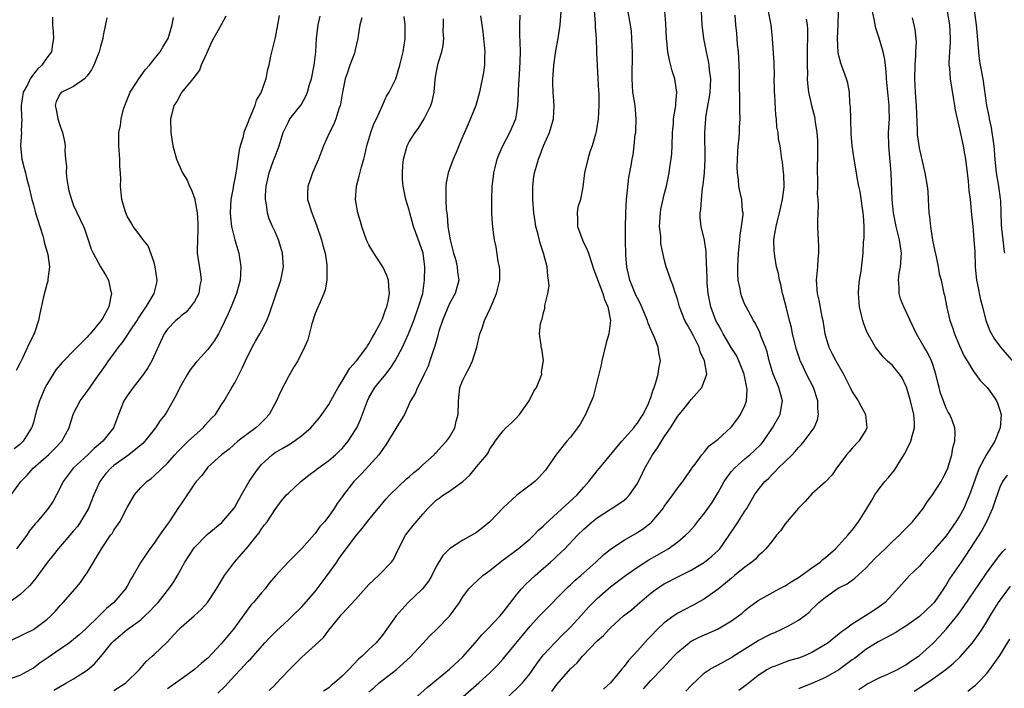
# Model space of a CAD drawing. Units: inches. Extents: x 2532000 to 2535000, y 1560000 to 1563000.
# Drawn here: x 2534557 to 2534704, y 1560274 to 1560374 of the extents above; entities that cross this region are included whole.
import ezdxf

# ---------------------------------------------------------------- set-up
doc = ezdxf.new("R2010")
doc.units = ezdxf.units.IN
doc.header["$MEASUREMENT"] = 0
doc.layers.add('LD25321560_2ft', color=33, linetype='Continuous')

msp = doc.modelspace()

# ---------------------------------------------------------------- linework, layer by layer
at = {"layer": 'LD25321560_2ft'}
for points, elevation in [([(2534642.34, 1560377.66), (2534642.72, 1560373.28), (2534642.72, 1560372.72), (2534642.83, 1560371), (2534642.89, 1560369.11), (2534642.88, 1560368.88), (2534642.98, 1560367), (2534643.11, 1560365), (2534643.2, 1560363.2), (2534643.24, 1560362.76), (2534643.26, 1560361), (2534643.16, 1560359), (2534642.86, 1560357.14), (2534642.76, 1560356.76), (2534642.23, 1560355), (2534641.91, 1560354.09), (2534641.59, 1560353), (2534641.13, 1560351), (2534640.87, 1560348.87), (2534640.49, 1560347), (2534640.14, 1560345.86), (2534640.02, 1560345), (2534640.09, 1560344.09), (2534640.08, 1560343), (2534640.87, 1560340.87), (2534641.5, 1560339.5), (2534641.69, 1560339), (2534642.51, 1560336.51), (2534643.82, 1560333), (2534644.1, 1560332.1), (2534644.59, 1560331), (2534645, 1560329), (2534644.74, 1560327), (2534644.34, 1560325.66), (2534643.7, 1560323), (2534643.61, 1560322.39), (2534643.24, 1560321), (2534642.39, 1560317.61), (2534641.27, 1560315), (2534640.44, 1560313.56), (2534640.08, 1560313), (2534639, 1560311.61), (2534638.47, 1560311), (2534636.92, 1560309.08), (2534635.5, 1560307), (2534635.28, 1560306.72), (2534634.37, 1560305.63), (2534633.71, 1560305), (2534633, 1560304.44), (2534631.01, 1560302.99), (2534629, 1560301.11), (2534627.01, 1560299), (2534625.9, 1560298.1), (2534625, 1560297.41), (2534623, 1560296.27), (2534621, 1560294.99), (2534620, 1560294), (2534619, 1560292.37), (2534618.34, 1560291), (2534617.86, 1560290.14), (2534616.99, 1560289.01), (2534614.85, 1560287), (2534613.03, 1560285), (2534611.38, 1560282.62), (2534611, 1560282.14), (2534610.06, 1560281), (2534609, 1560280), (2534607.99, 1560279), (2534607.45, 1560278.55), (2534605.99, 1560277), (2534605, 1560276.03), (2534603.88, 1560275), (2534603.39, 1560274.61), (2534603, 1560274.26), (2534602.24, 1560273.76)], 7712), ([(2534609, 1560273.67), (2534609.73, 1560274.27), (2534610.53, 1560275), (2534613.08, 1560277), (2534615.16, 1560278.84), (2534617, 1560280.87), (2534618.04, 1560281.96), (2534619.12, 1560283), (2534621, 1560284.94), (2534622.48, 1560287), (2534623, 1560287.82), (2534623.88, 1560289), (2534624.41, 1560289.59), (2534625.96, 1560291), (2534627, 1560291.74), (2534628.81, 1560293.19), (2534631.23, 1560295), (2534633, 1560296.49), (2534633.57, 1560297), (2534634.26, 1560297.74), (2534635, 1560298.4), (2534635.29, 1560298.71), (2534640.01, 1560303), (2534641, 1560304.17), (2534641.77, 1560305), (2534642.29, 1560305.71), (2534643, 1560306.61), (2534643.35, 1560307), (2534646.67, 1560311), (2534648.45, 1560313), (2534648.68, 1560313.32), (2534649, 1560313.69), (2534649.49, 1560314.51), (2534649.83, 1560315), (2534650.65, 1560316.65), (2534650.81, 1560317), (2534650.84, 1560317.16), (2534651, 1560317.53), (2534651.34, 1560318.66), (2534651.49, 1560319), (2534651.76, 1560319.76), (2534652.08, 1560321), (2534652.18, 1560321.82), (2534652.43, 1560323), (2534652.16, 1560324.16), (2534652.06, 1560325), (2534651.53, 1560326.47), (2534651.18, 1560327.18), (2534651, 1560327.63), (2534650.57, 1560328.57), (2534650.5, 1560329), (2534650.04, 1560330.04), (2534649.46, 1560331.46), (2534649, 1560332.31), (2534648.77, 1560332.77), (2534647.87, 1560335), (2534647.41, 1560337), (2534647.26, 1560338.74), (2534647.21, 1560341), (2534647.2, 1560342.8), (2534647.26, 1560345), (2534647.38, 1560347), (2534647.44, 1560347.44), (2534647.7, 1560350.3), (2534648.05, 1560352.05), (2534648.2, 1560353), (2534648.34, 1560353.66), (2534648.52, 1560355), (2534648.68, 1560356.68), (2534648.74, 1560357), (2534648.76, 1560357.24), (2534648.82, 1560359), (2534648.64, 1560361), (2534648.32, 1560363), (2534648.19, 1560365), (2534648.24, 1560369), (2534648.19, 1560369.81), (2534648.18, 1560371), (2534648.09, 1560372.09), (2534647.96, 1560373), (2534647.49, 1560375.49)], 7714), ([(2534656.2, 1560273.8), (2534657, 1560274.64), (2534659, 1560276.53), (2534659.71, 1560277), (2534660.52, 1560277.48), (2534661, 1560277.72), (2534663, 1560278.81), (2534663.27, 1560279), (2534665, 1560280.09), (2534667, 1560281.34), (2534669, 1560282.36), (2534669.47, 1560282.53), (2534670.51, 1560283), (2534671, 1560283.25), (2534671.58, 1560283.58), (2534673, 1560284.34), (2534673.89, 1560285), (2534674.51, 1560285.49), (2534675, 1560286), (2534675.51, 1560286.49), (2534676.03, 1560287), (2534677, 1560287.8), (2534678.74, 1560289), (2534679, 1560289.15), (2534680.22, 1560289.78), (2534681.38, 1560290.62), (2534683, 1560292.09), (2534684.41, 1560293.59), (2534685.92, 1560295), (2534687, 1560296.05), (2534688.02, 1560297), (2534688.49, 1560297.51), (2534689, 1560297.99), (2534689.97, 1560299), (2534691.58, 1560301), (2534692.13, 1560301.87), (2534692.95, 1560303), (2534694.22, 1560305), (2534694.49, 1560305.51), (2534695, 1560306.43), (2534695.23, 1560307), (2534695.36, 1560307.36), (2534695.83, 1560309), (2534695.97, 1560310.03), (2534696.28, 1560311), (2534696.33, 1560312.33), (2534696.29, 1560313), (2534695.88, 1560314.12), (2534695.54, 1560315), (2534695.31, 1560315.31), (2534695, 1560315.94), (2534694.7, 1560316.7), (2534694.61, 1560317), (2534694.16, 1560318.16), (2534693.96, 1560319), (2534693.75, 1560319.75), (2534693.47, 1560321), (2534693, 1560322.44), (2534692.8, 1560323), (2534692.21, 1560324.21), (2534691.71, 1560325), (2534690.57, 1560327), (2534689.64, 1560329), (2534689.45, 1560329.45), (2534688.7, 1560331), (2534688.21, 1560332.21), (2534687.97, 1560333), (2534687.98, 1560334.02), (2534687.89, 1560335), (2534688.01, 1560336.01), (2534688.18, 1560337), (2534688.33, 1560339), (2534688.05, 1560341), (2534687.54, 1560343), (2534687.13, 1560345), (2534686.94, 1560347), (2534686.79, 1560351), (2534686.67, 1560352.68), (2534686.46, 1560355), (2534686.42, 1560357), (2534686.53, 1560359), (2534686.51, 1560360.51), (2534686.52, 1560361), (2534686.11, 1560365), (2534686.07, 1560366.07), (2534685.86, 1560367.86), (2534685.6, 1560369), (2534685, 1560371.05), (2534684.52, 1560372.52), (2534684.42, 1560373), (2534684.32, 1560373.68), (2534683.84, 1560375.84)], 7728), ([(2534703.73, 1560339), (2534703.61, 1560339.61), (2534703.48, 1560341), (2534703.3, 1560342.7), (2534703.23, 1560343.23), (2534703.18, 1560345), (2534703.11, 1560346.89), (2534703.1, 1560347.1), (2534702.85, 1560349), (2534702.51, 1560351), (2534702.29, 1560353), (2534702.13, 1560355), (2534701.86, 1560357), (2534701.74, 1560357.74), (2534701.46, 1560359), (2534701.39, 1560359.4), (2534701.05, 1560361), (2534700.48, 1560365), (2534700.12, 1560367), (2534699.97, 1560367.97), (2534699.84, 1560369), (2534699.76, 1560370.24), (2534699.53, 1560373), (2534699.22, 1560375.22)], 7734), ([(2534555, 1560281.02), (2534557, 1560281.96), (2534557.69, 1560282.31), (2534559, 1560282.99), (2534561, 1560284.44), (2534561.62, 1560285), (2534562.29, 1560285.71), (2534563, 1560286.54), (2534563.44, 1560287), (2534565.22, 1560289), (2534566.01, 1560289.99), (2534566.72, 1560291), (2534567, 1560291.43), (2534569.13, 1560295), (2534570.51, 1560297), (2534570.72, 1560297.28), (2534571, 1560297.74), (2534571.89, 1560299), (2534573, 1560301.12), (2534574.07, 1560303), (2534575, 1560304.1), (2534575.89, 1560305), (2534576.54, 1560305.46), (2534577, 1560305.84), (2534579, 1560307.75), (2534580.1, 1560309), (2534580.54, 1560309.46), (2534582.07, 1560311), (2534583, 1560311.88), (2534584.31, 1560313), (2534584.61, 1560313.39), (2534585.56, 1560314.44), (2534586.16, 1560315), (2534587, 1560316.39), (2534587.43, 1560317), (2534588.57, 1560319), (2534589, 1560319.71), (2534589.64, 1560321), (2534590.13, 1560321.87), (2534590.6, 1560323), (2534591.59, 1560325), (2534592.1, 1560325.9), (2534592.75, 1560327), (2534593, 1560327.46), (2534593.77, 1560329), (2534594.12, 1560329.88), (2534595.85, 1560335), (2534596.25, 1560337), (2534596.11, 1560339), (2534595.86, 1560339.86), (2534595.51, 1560341), (2534595, 1560342.2), (2534594.62, 1560343), (2534594.12, 1560344.12), (2534593.86, 1560345), (2534593.73, 1560346.27), (2534593.58, 1560347), (2534593.59, 1560347.59), (2534593.7, 1560349), (2534593.93, 1560350.07), (2534594.14, 1560351), (2534594.8, 1560352.8), (2534595, 1560353.39), (2534595.62, 1560355), (2534596.24, 1560357), (2534597, 1560358.6), (2534597.23, 1560359), (2534598.88, 1560361.12), (2534599.61, 1560362.39), (2534599.84, 1560363), (2534600.14, 1560364.14), (2534600.42, 1560365), (2534600.83, 1560367), (2534601.08, 1560369), (2534601.19, 1560371), (2534601.43, 1560373), (2534601.71, 1560374.29)], 7698), ([(2534607.93, 1560374.07), (2534607.66, 1560373), (2534607.4, 1560371.4), (2534607.36, 1560371), (2534606.88, 1560369.12), (2534606.87, 1560369), (2534606.82, 1560368.82), (2534606.16, 1560367), (2534605.77, 1560365.77), (2534605.47, 1560365), (2534605.06, 1560363), (2534604.77, 1560361.23), (2534604.71, 1560361), (2534604.53, 1560360.53), (2534604.06, 1560359), (2534603.76, 1560358.24), (2534603.1, 1560357), (2534602.24, 1560355), (2534601.48, 1560353), (2534600.59, 1560351), (2534600.19, 1560349.81), (2534599.87, 1560349), (2534599.83, 1560347.83), (2534599.84, 1560347), (2534600.47, 1560345), (2534600.63, 1560344.63), (2534601.18, 1560343.18), (2534601.95, 1560341), (2534602.15, 1560340.15), (2534602.48, 1560339), (2534602.71, 1560337.29), (2534602.73, 1560337), (2534602.7, 1560336.7), (2534602.71, 1560335), (2534602.45, 1560333.55), (2534602.28, 1560333), (2534601.71, 1560331.71), (2534601.3, 1560330.7), (2534601, 1560330.04), (2534600.49, 1560328.49), (2534599.87, 1560326.13), (2534599.38, 1560325), (2534598.4, 1560323), (2534597.87, 1560322.13), (2534597.22, 1560321), (2534597, 1560320.65), (2534595.76, 1560318.24), (2534595.21, 1560317), (2534594.14, 1560315), (2534593.6, 1560314.4), (2534592.59, 1560313.41), (2534592.14, 1560313), (2534589.45, 1560311), (2534588.16, 1560309.84), (2534587.04, 1560309), (2534585, 1560307.12), (2534584.89, 1560307), (2534584.12, 1560305.88), (2534583.27, 1560305), (2534583, 1560304.66), (2534581, 1560301.7), (2534580.73, 1560301.27), (2534579.21, 1560299), (2534578.28, 1560297.72), (2534577.81, 1560297), (2534577, 1560295.81), (2534576.37, 1560295), (2534574.99, 1560293), (2534573.87, 1560291), (2534573.54, 1560290.46), (2534573, 1560289.43), (2534572.75, 1560289), (2534570.99, 1560287), (2534569.89, 1560286.11), (2534568.79, 1560285), (2534566.75, 1560283), (2534565.82, 1560282.18), (2534565, 1560281.49), (2534564.36, 1560281), (2534563, 1560280.03), (2534561.22, 1560278.78), (2534560.02, 1560277.98), (2534559, 1560277.23), (2534558.62, 1560277), (2534557, 1560276.13), (2534555, 1560275.42)], 7700), ([(2534595.6, 1560374.4), (2534595.36, 1560373), (2534595, 1560371.12), (2534594.34, 1560368.34), (2534594.06, 1560367), (2534593.82, 1560366.18), (2534593.62, 1560365), (2534592.94, 1560363), (2534592.18, 1560361.82), (2534591.98, 1560361), (2534591.31, 1560359.31), (2534591.11, 1560358.89), (2534591, 1560358.58), (2534590.36, 1560357), (2534590.19, 1560356.19), (2534589.82, 1560355), (2534589.65, 1560354.35), (2534589.47, 1560353), (2534589.21, 1560351.21), (2534589, 1560350.14), (2534588.8, 1560349.2), (2534588.76, 1560348.76), (2534588.44, 1560347), (2534588.31, 1560345), (2534588.36, 1560344.36), (2534588.52, 1560343), (2534589, 1560341), (2534589.59, 1560339), (2534589.93, 1560337), (2534589.87, 1560335.87), (2534589.79, 1560335), (2534589.24, 1560333), (2534588.45, 1560331), (2534588.02, 1560329.98), (2534587, 1560327.81), (2534586.56, 1560327), (2534585.99, 1560326.01), (2534585.25, 1560325), (2534585, 1560324.68), (2534583.45, 1560323), (2534583.24, 1560322.76), (2534582.37, 1560321.63), (2534581.97, 1560321), (2534580.83, 1560319), (2534580.23, 1560317.77), (2534579, 1560315.6), (2534578.63, 1560315), (2534577.91, 1560314.09), (2534577.22, 1560313), (2534577, 1560312.76), (2534575.62, 1560311), (2534575.32, 1560310.68), (2534573.24, 1560309), (2534571, 1560307.4), (2534570.52, 1560307), (2534569.82, 1560306.18), (2534568.9, 1560305), (2534568.01, 1560303), (2534567.22, 1560301), (2534566.03, 1560299), (2534565.62, 1560298.38), (2534565, 1560297.65), (2534564.42, 1560297), (2534563, 1560295.34), (2534562.68, 1560295), (2534561.96, 1560294.04), (2534561.12, 1560293), (2534559.38, 1560290.62), (2534558.48, 1560289.52), (2534557, 1560288.15), (2534555.41, 1560287)], 7696), ([(2534555.69, 1560303), (2534557.12, 1560305), (2534558.06, 1560305.94), (2534558.96, 1560307), (2534561.28, 1560309), (2534562.15, 1560309.85), (2534563.25, 1560311), (2534564.34, 1560313), (2534564.47, 1560313.53), (2534564.93, 1560315), (2534565, 1560315.16), (2534565.95, 1560317), (2534567, 1560318.41), (2534568.37, 1560320.37), (2534569.73, 1560322.27), (2534570.21, 1560323), (2534571, 1560324.04), (2534571.67, 1560325), (2534572.29, 1560325.71), (2534573, 1560326.74), (2534573.44, 1560327.44), (2534574.47, 1560329), (2534574.66, 1560329.34), (2534575.47, 1560330.53), (2534575.81, 1560331), (2534577, 1560333), (2534577.38, 1560334.62), (2534577.45, 1560335), (2534577.17, 1560337), (2534577, 1560337.61), (2534576.09, 1560340.09), (2534575.35, 1560341), (2534575, 1560341.51), (2534574.36, 1560342.36), (2534573.85, 1560343), (2534573.55, 1560343.55), (2534573, 1560344.52), (2534572.79, 1560345), (2534572.67, 1560345.33), (2534572.18, 1560347), (2534571.96, 1560349), (2534572.03, 1560349.97), (2534571.98, 1560351), (2534571.9, 1560351.9), (2534571.88, 1560353), (2534571.72, 1560355), (2534571.75, 1560357), (2534571.96, 1560358.04), (2534572.08, 1560359), (2534572.44, 1560360.44), (2534572.61, 1560361), (2534573.44, 1560363), (2534574.27, 1560364.27), (2534574.71, 1560365), (2534575.68, 1560366.32), (2534576.3, 1560367), (2534577, 1560367.91), (2534577.87, 1560369), (2534578.28, 1560369.72), (2534579, 1560370.83), (2534579.09, 1560371), (2534579.67, 1560373), (2534579.87, 1560374.13)], 7692), ([(2534569.96, 1560374.04), (2534569.42, 1560371.42), (2534569.36, 1560371), (2534569, 1560369.79), (2534568.79, 1560369), (2534567.99, 1560367), (2534567.67, 1560366.33), (2534567, 1560365.42), (2534566.61, 1560365), (2534565, 1560363.82), (2534563.23, 1560363), (2534563.1, 1560362.9), (2534563, 1560362.76), (2534562.42, 1560361.58), (2534562.23, 1560361), (2534562.41, 1560360.41), (2534562.66, 1560359), (2534563, 1560357.92), (2534563.35, 1560357), (2534563.66, 1560355.66), (2534563.73, 1560355), (2534563.68, 1560354.32), (2534563.79, 1560353), (2534563.92, 1560351.92), (2534563.89, 1560351), (2534564.01, 1560349.99), (2534564.3, 1560348.3), (2534564.67, 1560347), (2534565, 1560346.13), (2534566.46, 1560343), (2534566.62, 1560342.62), (2534567.15, 1560341), (2534567.63, 1560339.63), (2534567.9, 1560339), (2534569, 1560337), (2534569.77, 1560335.77), (2534570.21, 1560335), (2534570.51, 1560333.49), (2534570.63, 1560333), (2534570.56, 1560332.57), (2534570.22, 1560331), (2534569.3, 1560329.3), (2534569.12, 1560329), (2534567.45, 1560327), (2534567.23, 1560326.77), (2534567, 1560326.5), (2534565.51, 1560325), (2534565, 1560324.46), (2534563.53, 1560323), (2534563.27, 1560322.73), (2534562.36, 1560321.64), (2534561.94, 1560321), (2534561, 1560319.45), (2534560.77, 1560319), (2534559.91, 1560317), (2534559.44, 1560315.44), (2534559, 1560313.81), (2534558.81, 1560313.19), (2534558.74, 1560313), (2534557.5, 1560311), (2534557, 1560310.51), (2534556.12, 1560309.88)], 7690), ([(2534561.84, 1560374.16), (2534561.85, 1560373), (2534561.97, 1560371.97), (2534562.02, 1560371), (2534561.85, 1560370.15), (2534561.68, 1560369), (2534561, 1560368.09), (2534560.28, 1560367), (2534559.6, 1560366.4), (2534559, 1560365.66), (2534558.53, 1560365), (2534558.11, 1560364.11), (2534557.49, 1560363), (2534557.19, 1560361), (2534557.23, 1560359.23), (2534557.26, 1560359), (2534557.2, 1560357.2), (2534557.22, 1560357), (2534557.06, 1560355.06), (2534557.29, 1560353), (2534557.65, 1560351.65), (2534557.84, 1560351), (2534558.05, 1560350.05), (2534558.33, 1560349), (2534558.77, 1560347), (2534559, 1560346.23), (2534559.31, 1560345), (2534559.94, 1560343), (2534560.42, 1560341.58), (2534560.58, 1560341), (2534560.63, 1560340.63), (2534561.17, 1560338.83), (2534561.39, 1560337), (2534561.16, 1560335.16), (2534561.18, 1560335), (2534561.15, 1560334.85), (2534561, 1560334.41), (2534560.49, 1560332.49), (2534559.95, 1560330.05), (2534559.76, 1560329), (2534559.16, 1560327.16), (2534559.09, 1560327), (2534559.05, 1560326.95), (2534558.11, 1560325), (2534557.4, 1560323.4), (2534557.12, 1560322.88), (2534557, 1560322.58), (2534556.46, 1560321.54)], 7688), ([(2534587.69, 1560374.31), (2534587, 1560373), (2534585.84, 1560371), (2534585.56, 1560370.44), (2534584.77, 1560368.77), (2534584.01, 1560367), (2534583.74, 1560366.26), (2534582.75, 1560365), (2534581.51, 1560363.51), (2534581.11, 1560363), (2534581.07, 1560362.93), (2534581, 1560362.83), (2534580.38, 1560361.62), (2534579.93, 1560361), (2534579.56, 1560359.56), (2534579.45, 1560359), (2534579.49, 1560357), (2534579.66, 1560355.66), (2534579.77, 1560355), (2534580.08, 1560353.92), (2534580.31, 1560353), (2534581.22, 1560351), (2534581.89, 1560349.89), (2534582.25, 1560349), (2534582.53, 1560348.53), (2534583.06, 1560347.06), (2534583.06, 1560346.94), (2534583.39, 1560345), (2534583.48, 1560343.48), (2534583.51, 1560342.49), (2534583.43, 1560341), (2534583.39, 1560339.39), (2534583.42, 1560339), (2534583.91, 1560335.91), (2534584, 1560335), (2534583.82, 1560334.18), (2534583.64, 1560333), (2534583, 1560331.83), (2534582.43, 1560331), (2534581.75, 1560330.25), (2534581, 1560329.66), (2534580.67, 1560329.33), (2534580.25, 1560329), (2534579, 1560327.72), (2534578.5, 1560327), (2534576.65, 1560323), (2534576.05, 1560321.95), (2534575.42, 1560321), (2534573.88, 1560319), (2534573, 1560317.79), (2534572.49, 1560317), (2534571.69, 1560315), (2534570.96, 1560313), (2534569.34, 1560311), (2534568.06, 1560309.94), (2534567.14, 1560309), (2534564.95, 1560307), (2534563.43, 1560305), (2534563, 1560304.05), (2534562.45, 1560303), (2534561.93, 1560302.07), (2534561.22, 1560301), (2534559.55, 1560299), (2534559.27, 1560298.72), (2534558.4, 1560297.6), (2534558.01, 1560297), (2534556.5, 1560295)], 7694), ([(2534562.05, 1560273.95), (2534563, 1560274.49), (2534563.96, 1560275), (2534565, 1560275.63), (2534567, 1560276.93), (2534568.13, 1560277.87), (2534569.06, 1560278.94), (2534569.49, 1560279.49), (2534570.71, 1560281), (2534571, 1560281.3), (2534571.93, 1560282.07), (2534573, 1560282.98), (2534575, 1560284.43), (2534575.62, 1560285), (2534576.33, 1560285.68), (2534577, 1560286.41), (2534577.3, 1560286.7), (2534577.57, 1560287), (2534579, 1560288.78), (2534579.2, 1560289), (2534579.92, 1560290.08), (2534580.46, 1560291), (2534581, 1560292.01), (2534581.57, 1560293), (2534582.86, 1560295), (2534583, 1560295.18), (2534584.89, 1560297.11), (2534587.08, 1560298.92), (2534588.87, 1560301), (2534589, 1560301.17), (2534590, 1560303), (2534591.16, 1560305), (2534591.9, 1560306.1), (2534592.55, 1560307), (2534593, 1560307.55), (2534594.59, 1560309), (2534594.82, 1560309.18), (2534595, 1560309.31), (2534596.09, 1560309.91), (2534597, 1560310.49), (2534597.84, 1560311), (2534599, 1560311.85), (2534600.36, 1560313), (2534600.66, 1560313.34), (2534601.56, 1560314.44), (2534602, 1560315), (2534603, 1560316.47), (2534603.89, 1560318.11), (2534604.41, 1560319), (2534605, 1560319.96), (2534606.13, 1560321.87), (2534607.14, 1560323), (2534608.67, 1560325), (2534608.79, 1560325.21), (2534609, 1560325.49), (2534609.51, 1560326.49), (2534609.83, 1560327), (2534610.82, 1560328.82), (2534611, 1560329.22), (2534611.44, 1560330.56), (2534611.64, 1560331), (2534611.87, 1560331.87), (2534612.06, 1560333), (2534611.95, 1560334.05), (2534611.93, 1560335), (2534611.68, 1560335.68), (2534611.05, 1560337), (2534609.74, 1560339), (2534609, 1560340.27), (2534608.75, 1560340.75), (2534608.44, 1560341.56), (2534607.95, 1560343), (2534607.74, 1560343.74), (2534607.36, 1560345), (2534606.99, 1560347), (2534607.13, 1560349), (2534607.53, 1560350.47), (2534607.89, 1560351.89), (2534608.21, 1560353), (2534608.37, 1560353.63), (2534608.66, 1560355), (2534609.27, 1560357), (2534609.73, 1560358.27), (2534610.12, 1560359), (2534611.01, 1560361), (2534611.59, 1560362.41), (2534611.99, 1560363), (2534613.01, 1560365), (2534613.62, 1560367), (2534613.81, 1560367.81), (2534614.11, 1560369), (2534614.38, 1560371), (2534614.39, 1560372.39), (2534614.37, 1560373), (2534614.26, 1560374.26)], 7702), ([(2534571, 1560273.9), (2534572.78, 1560275), (2534574.81, 1560277), (2534575.8, 1560278.2), (2534576.72, 1560279), (2534577, 1560279.26), (2534578.91, 1560281.09), (2534579.89, 1560282.11), (2534580.7, 1560283), (2534581, 1560283.3), (2534582.95, 1560285), (2534584.03, 1560285.97), (2534584.92, 1560287), (2534586.28, 1560289), (2534587.47, 1560291), (2534588.96, 1560293), (2534591, 1560295.32), (2534592.35, 1560297), (2534592.62, 1560297.38), (2534593, 1560297.95), (2534593.46, 1560298.54), (2534593.81, 1560299), (2534595, 1560300.84), (2534595.93, 1560302.07), (2534596.72, 1560303), (2534597, 1560303.28), (2534598.85, 1560305), (2534600.06, 1560305.94), (2534601, 1560306.63), (2534601.45, 1560307), (2534603, 1560308.16), (2534604, 1560309), (2534604.52, 1560309.48), (2534605, 1560309.94), (2534605.92, 1560311), (2534607, 1560312.7), (2534607.17, 1560313), (2534607.74, 1560314.26), (2534608.76, 1560317), (2534609, 1560317.47), (2534609.88, 1560319), (2534611.51, 1560321), (2534612.17, 1560321.83), (2534612.9, 1560323), (2534613.97, 1560325), (2534614.91, 1560327), (2534615.69, 1560329), (2534616.4, 1560331), (2534617, 1560333), (2534617.29, 1560335), (2534617.31, 1560337), (2534617.05, 1560339), (2534616.54, 1560340.54), (2534615.64, 1560343), (2534615.09, 1560345), (2534615, 1560345.41), (2534614.5, 1560347), (2534614.07, 1560349), (2534613.99, 1560349.99), (2534613.98, 1560351), (2534614.03, 1560352.03), (2534614.14, 1560353), (2534614.68, 1560355), (2534615, 1560355.58), (2534615.88, 1560357), (2534616.37, 1560357.63), (2534617.23, 1560359), (2534617.42, 1560359.42), (2534618.21, 1560361), (2534618.41, 1560361.59), (2534618.7, 1560363), (2534618.87, 1560364.87), (2534619, 1560365.8), (2534619.19, 1560366.81), (2534619.31, 1560367.31), (2534619.83, 1560369), (2534620.05, 1560369.95), (2534620.15, 1560371), (2534620.07, 1560372.07), (2534620.11, 1560373), (2534620.09, 1560373.91)], 7704), ([(2534625.62, 1560374.38), (2534625.79, 1560373), (2534625.97, 1560371.97), (2534626.24, 1560369), (2534626.19, 1560368.19), (2534626.2, 1560367), (2534626.06, 1560365.94), (2534625.49, 1560363), (2534624.94, 1560361), (2534623.79, 1560358.21), (2534623.22, 1560357), (2534623, 1560356.43), (2534622.38, 1560355), (2534621.98, 1560354.02), (2534621.53, 1560353), (2534620.81, 1560351), (2534620.51, 1560349.49), (2534620.44, 1560349), (2534620.43, 1560347), (2534620.51, 1560345.49), (2534620.58, 1560345), (2534620.66, 1560344.66), (2534620.77, 1560343), (2534621.09, 1560341), (2534621.59, 1560339), (2534621.87, 1560338.13), (2534622.14, 1560337), (2534622.19, 1560336.19), (2534622.38, 1560335), (2534621.82, 1560333), (2534621, 1560331.51), (2534619.93, 1560329), (2534619.42, 1560327.42), (2534619.31, 1560327), (2534619.27, 1560326.73), (2534619, 1560325.87), (2534618.83, 1560325.17), (2534618.62, 1560324.62), (2534618.09, 1560323), (2534617.8, 1560322.2), (2534617.21, 1560321), (2534617, 1560320.54), (2534616.21, 1560319), (2534615.88, 1560318.12), (2534615.17, 1560317), (2534614.27, 1560315), (2534613.81, 1560314.19), (2534613, 1560312.91), (2534611.53, 1560310.47), (2534611, 1560309.77), (2534610.49, 1560309), (2534609, 1560307.35), (2534607.87, 1560306.13), (2534606.76, 1560305), (2534605.18, 1560303), (2534605, 1560302.73), (2534604.26, 1560301.74), (2534603.81, 1560301), (2534603, 1560299.83), (2534602.36, 1560299), (2534601.7, 1560298.3), (2534601, 1560297.27), (2534600.86, 1560297.14), (2534599, 1560295.02), (2534596.98, 1560293), (2534595.05, 1560290.95), (2534594.15, 1560289.85), (2534593.51, 1560289), (2534593, 1560288.43), (2534591.82, 1560287), (2534591.42, 1560286.58), (2534591, 1560286.06), (2534588.83, 1560283), (2534587.99, 1560282.01), (2534587, 1560280.81), (2534585, 1560278.72), (2534584.07, 1560277.93), (2534583.03, 1560277), (2534581, 1560275.59), (2534579, 1560274.15)], 7706), ([(2534586.5, 1560273.5), (2534587.51, 1560274.48), (2534589, 1560276.12), (2534589.84, 1560277), (2534591, 1560278.25), (2534591.38, 1560278.62), (2534593.47, 1560281), (2534594.21, 1560281.79), (2534595.21, 1560282.79), (2534597, 1560284.4), (2534597.63, 1560285), (2534599, 1560286.36), (2534601, 1560288.65), (2534601.29, 1560289), (2534602.79, 1560291), (2534604.19, 1560293), (2534604.53, 1560293.47), (2534605, 1560294.19), (2534607.12, 1560297), (2534607.99, 1560298.01), (2534609, 1560299.32), (2534610.39, 1560301), (2534610.65, 1560301.35), (2534611.58, 1560302.42), (2534612.12, 1560303), (2534614.61, 1560305.39), (2534615, 1560305.7), (2534615.67, 1560306.33), (2534616.51, 1560307), (2534617, 1560307.48), (2534618.69, 1560309), (2534618.83, 1560309.17), (2534619, 1560309.32), (2534619.8, 1560310.2), (2534620.57, 1560311), (2534621, 1560311.62), (2534621.77, 1560313), (2534622.01, 1560313.99), (2534622.29, 1560315), (2534622.32, 1560317), (2534622.48, 1560318.48), (2534622.55, 1560319), (2534623, 1560320.09), (2534623.43, 1560321), (2534624, 1560322), (2534624.44, 1560323), (2534625.08, 1560325), (2534625.54, 1560327), (2534625.86, 1560327.86), (2534626.23, 1560329), (2534627.12, 1560330.88), (2534628, 1560333), (2534628.48, 1560335), (2534628.49, 1560336.49), (2534628.44, 1560337), (2534628.25, 1560337.75), (2534627.95, 1560339.95), (2534627.7, 1560341), (2534627.52, 1560342.48), (2534627.39, 1560343.39), (2534627.31, 1560345), (2534627.28, 1560347), (2534627.34, 1560349), (2534627.56, 1560350.44), (2534627.6, 1560351), (2534627.79, 1560351.79), (2534628.12, 1560353), (2534628.34, 1560353.66), (2534628.94, 1560355), (2534629.97, 1560357), (2534630.88, 1560359), (2534631, 1560359.61), (2534631.2, 1560361), (2534631.27, 1560362.73), (2534631.27, 1560363.27), (2534631.46, 1560366.54), (2534631.54, 1560367.54), (2534631.55, 1560369), (2534631.5, 1560370.5), (2534631.49, 1560371.49), (2534631.49, 1560373), (2534631.52, 1560374.48)], 7708), ([(2534594.14, 1560273.86), (2534595, 1560274.74), (2534595.14, 1560274.86), (2534597, 1560276.86), (2534599, 1560278.84), (2534601, 1560280.62), (2534602.21, 1560281.79), (2534603, 1560282.86), (2534604.74, 1560285), (2534604.87, 1560285.13), (2534605, 1560285.3), (2534607, 1560287.44), (2534609, 1560289.65), (2534610.42, 1560291), (2534612.34, 1560293), (2534612.63, 1560293.37), (2534613, 1560294.12), (2534613.4, 1560295), (2534614.45, 1560297), (2534615.56, 1560298.44), (2534617, 1560300.15), (2534617.75, 1560301), (2534619, 1560302.24), (2534619.45, 1560302.55), (2534620.11, 1560303), (2534621, 1560303.56), (2534622.99, 1560305.01), (2534624.03, 1560305.97), (2534625, 1560307.17), (2534626.54, 1560309), (2534626.74, 1560309.26), (2534627, 1560309.86), (2534627.49, 1560310.51), (2534627.81, 1560311), (2534629, 1560312.57), (2534629.39, 1560313), (2534630.25, 1560313.75), (2534631, 1560314.51), (2534631.43, 1560315), (2534632.87, 1560317), (2534633.56, 1560318.44), (2534633.94, 1560319), (2534634.62, 1560320.62), (2534634.73, 1560321), (2534634.69, 1560321.31), (2534635.01, 1560323.01), (2534634.76, 1560324.76), (2534634.66, 1560325), (2534634.67, 1560325.33), (2534634.41, 1560327), (2534634.54, 1560328.54), (2534634.69, 1560329), (2534634.8, 1560329.2), (2534635, 1560330.19), (2534635.21, 1560330.79), (2534635.21, 1560331.21), (2534635.66, 1560333), (2534635.85, 1560334.15), (2534635.76, 1560335), (2534635.63, 1560335.63), (2534635.54, 1560337), (2534635.02, 1560339), (2534634.49, 1560340.49), (2534634.2, 1560341.8), (2534633.87, 1560343), (2534633.74, 1560343.74), (2534633.56, 1560345), (2534633.39, 1560347), (2534633.4, 1560349), (2534633.57, 1560350.43), (2534633.68, 1560351), (2534633.96, 1560351.96), (2534634.24, 1560353), (2534634.47, 1560353.53), (2534634.99, 1560355), (2534635.87, 1560357), (2534636.16, 1560357.84), (2534636.48, 1560359), (2534636.6, 1560361), (2534636.44, 1560363), (2534636.37, 1560364.37), (2534636.38, 1560365), (2534636.44, 1560365.56), (2534636.52, 1560367), (2534636.8, 1560368.8), (2534636.84, 1560369.16), (2534637.21, 1560371), (2534637.5, 1560373), (2534637.64, 1560375)], 7710), ([(2534615, 1560271.94), (2534617.68, 1560274.32), (2534621, 1560277.06), (2534623, 1560278.89), (2534624.82, 1560281), (2534625.82, 1560282.18), (2534626.65, 1560283), (2534628.54, 1560285), (2534629, 1560285.54), (2534631, 1560288.14), (2534631.7, 1560289), (2534632.33, 1560289.67), (2534633.74, 1560291), (2534635, 1560292.09), (2534636.02, 1560293), (2534636.55, 1560293.45), (2534637, 1560293.88), (2534638.18, 1560295), (2534640.05, 1560297), (2534641, 1560297.92), (2534642.25, 1560299), (2534643, 1560299.59), (2534645, 1560300.91), (2534645.16, 1560301), (2534647, 1560302.24), (2534647.42, 1560302.58), (2534647.79, 1560303), (2534649, 1560304.73), (2534649.76, 1560306.24), (2534650.1, 1560307), (2534651.26, 1560309), (2534651.97, 1560310.03), (2534653, 1560311.67), (2534653.91, 1560313), (2534655, 1560314.73), (2534656.15, 1560316.15), (2534656.83, 1560317), (2534657, 1560317.24), (2534657.85, 1560318.15), (2534658.58, 1560319), (2534659, 1560320.03), (2534659.31, 1560321), (2534658.99, 1560323), (2534658.34, 1560324.34), (2534658.18, 1560325), (2534657.39, 1560326.61), (2534657, 1560327.37), (2534656.38, 1560328.38), (2534656.04, 1560329), (2534655.26, 1560331), (2534655, 1560332.01), (2534654.77, 1560332.77), (2534654.67, 1560333), (2534654.26, 1560334.26), (2534653.95, 1560335), (2534653.74, 1560335.74), (2534653.29, 1560337), (2534653, 1560338.14), (2534652.47, 1560340.47), (2534652.46, 1560341.54), (2534652.3, 1560343), (2534652.42, 1560345), (2534652.48, 1560345.52), (2534653, 1560347.77), (2534653.31, 1560349), (2534653.71, 1560351), (2534653.81, 1560351.81), (2534654.03, 1560353), (2534654.13, 1560353.88), (2534654.18, 1560355), (2534654.21, 1560357), (2534654.35, 1560358.35), (2534654.39, 1560359), (2534654.69, 1560360.69), (2534654.72, 1560361), (2534654.71, 1560361.29), (2534654.86, 1560363), (2534654.62, 1560364.62), (2534654.55, 1560365), (2534654.19, 1560366.19), (2534653.78, 1560367.78), (2534653.54, 1560369), (2534653.38, 1560370.62), (2534653.33, 1560371), (2534653.22, 1560373.22), (2534653.09, 1560375)], 7716), ([(2534623.02, 1560273), (2534625.39, 1560275), (2534627, 1560276.49), (2534627.52, 1560277), (2534628.24, 1560277.76), (2534629, 1560278.59), (2534633, 1560283.46), (2534634.42, 1560285), (2534634.69, 1560285.31), (2534638.66, 1560289.34), (2534639, 1560289.63), (2534639.71, 1560290.29), (2534640.56, 1560291), (2534642.82, 1560293), (2534643.93, 1560294.07), (2534645, 1560294.92), (2534647, 1560296.28), (2534649, 1560297.41), (2534649.96, 1560298.04), (2534651, 1560298.85), (2534651.16, 1560299), (2534652.82, 1560301), (2534653, 1560301.29), (2534654.28, 1560303), (2534655, 1560304.09), (2534655.75, 1560305), (2534656.23, 1560305.77), (2534657, 1560306.79), (2534657.07, 1560306.93), (2534657.58, 1560307.58), (2534658.59, 1560309), (2534659, 1560309.41), (2534659.69, 1560310.31), (2534660.63, 1560311), (2534661, 1560311.31), (2534662.93, 1560313.07), (2534663, 1560313.15), (2534663.79, 1560314.21), (2534664.35, 1560315), (2534665, 1560316.35), (2534665.22, 1560317), (2534665.34, 1560318.66), (2534665.31, 1560319), (2534665.23, 1560319.23), (2534665, 1560320.48), (2534664.9, 1560320.9), (2534664.89, 1560321), (2534664.12, 1560323), (2534663.76, 1560323.76), (2534662.98, 1560324.98), (2534661.76, 1560327), (2534661.5, 1560327.5), (2534661, 1560328.37), (2534660.68, 1560329), (2534659.95, 1560331), (2534659.55, 1560333), (2534659.39, 1560334.61), (2534659.36, 1560335), (2534659.36, 1560335.36), (2534659.22, 1560338.78), (2534659.23, 1560339.24), (2534658.97, 1560340.97), (2534658.47, 1560343), (2534658.32, 1560344.32), (2534658.33, 1560345), (2534658.46, 1560345.54), (2534658.52, 1560347), (2534658.71, 1560348.71), (2534658.79, 1560349.21), (2534658.97, 1560351), (2534659.07, 1560353), (2534659.03, 1560357), (2534659.17, 1560359), (2534659.18, 1560359.18), (2534659.49, 1560361), (2534659.72, 1560362.28), (2534659.82, 1560363), (2534659.88, 1560363.88), (2534659.91, 1560365), (2534659.74, 1560366.26), (2534659.69, 1560367), (2534659.59, 1560367.59), (2534659.27, 1560369), (2534658.88, 1560371), (2534658.64, 1560373), (2534658.56, 1560375)], 7718), ([(2534629.78, 1560273), (2534631.44, 1560274.56), (2534631.85, 1560275), (2534633, 1560276.43), (2534633.42, 1560277), (2534634.05, 1560277.95), (2534635, 1560279.19), (2534636.67, 1560281), (2534637.83, 1560282.17), (2534638.71, 1560283), (2534639, 1560283.29), (2534640.58, 1560285), (2534641.72, 1560286.28), (2534642.39, 1560287), (2534643, 1560287.59), (2534644.62, 1560289), (2534645, 1560289.31), (2534647.24, 1560291), (2534649, 1560292.23), (2534650.67, 1560293.33), (2534651.95, 1560294.05), (2534653.56, 1560295), (2534655, 1560296.03), (2534656.18, 1560297), (2534656.59, 1560297.41), (2534657.55, 1560298.45), (2534657.96, 1560299), (2534659, 1560300.3), (2534660.12, 1560301.88), (2534661, 1560303.37), (2534661.94, 1560305), (2534662.35, 1560305.65), (2534663, 1560306.48), (2534663.45, 1560307), (2534665, 1560308.39), (2534665.74, 1560309), (2534666.41, 1560309.59), (2534667.42, 1560310.58), (2534667.78, 1560311), (2534669.13, 1560313), (2534670.24, 1560315), (2534670.52, 1560316.52), (2534670.63, 1560317), (2534670.24, 1560318.24), (2534670.08, 1560319), (2534669.74, 1560319.74), (2534669.24, 1560321), (2534668.64, 1560323), (2534668.32, 1560324.32), (2534668.08, 1560325), (2534667.45, 1560326.55), (2534667.21, 1560327.21), (2534666.56, 1560328.56), (2534666.28, 1560329), (2534665.18, 1560331), (2534665, 1560331.38), (2534664.53, 1560332.53), (2534664.38, 1560333), (2534664.28, 1560333.72), (2534663.99, 1560335), (2534663.93, 1560335.93), (2534663.93, 1560337), (2534664.01, 1560337.99), (2534664.05, 1560339), (2534664.24, 1560341), (2534664.28, 1560341.72), (2534664.5, 1560343), (2534664.74, 1560344.74), (2534664.73, 1560345), (2534664.67, 1560345.33), (2534664.55, 1560347), (2534664.25, 1560348.25), (2534664.11, 1560349), (2534664.06, 1560349.94), (2534663.89, 1560351), (2534663.83, 1560351.83), (2534663.89, 1560353), (2534663.97, 1560354.03), (2534664.01, 1560355), (2534664.13, 1560356.13), (2534664.2, 1560357), (2534664.21, 1560357.79), (2534664.28, 1560359), (2534664.24, 1560360.24), (2534664.24, 1560361), (2534664.27, 1560361.73), (2534664.18, 1560364.18), (2534664.21, 1560365), (2534664.2, 1560365.8), (2534664.16, 1560367), (2534664.11, 1560368.11), (2534664.04, 1560369), (2534663.89, 1560370.11), (2534663.79, 1560371.79), (2534663.63, 1560373), (2534663.54, 1560374.46)], 7720), ([(2534636.25, 1560273.75), (2534637, 1560274.78), (2534639, 1560277.12), (2534640, 1560278), (2534640.83, 1560279), (2534643, 1560281.27), (2534643.94, 1560282.06), (2534644.77, 1560283), (2534645, 1560283.23), (2534646.91, 1560285), (2534648.09, 1560285.91), (2534649.36, 1560287), (2534651, 1560288.38), (2534651.83, 1560289), (2534653, 1560289.77), (2534655.12, 1560290.88), (2534657, 1560291.79), (2534659, 1560292.98), (2534660.1, 1560293.9), (2534661, 1560294.74), (2534661.25, 1560295), (2534662.67, 1560297), (2534663.6, 1560298.4), (2534664.02, 1560299), (2534665, 1560300.6), (2534665.27, 1560301), (2534666.45, 1560303), (2534667, 1560303.75), (2534667.99, 1560305), (2534668.52, 1560305.48), (2534669, 1560305.98), (2534669.52, 1560306.48), (2534669.98, 1560307), (2534672.03, 1560309), (2534672.51, 1560309.49), (2534673, 1560310.09), (2534673.46, 1560310.54), (2534673.85, 1560311), (2534675.31, 1560313), (2534675.81, 1560314.19), (2534675.99, 1560315), (2534675.88, 1560315.88), (2534675.88, 1560317), (2534675.21, 1560319), (2534674.18, 1560321), (2534673.48, 1560322.52), (2534673.24, 1560323), (2534673.17, 1560323.17), (2534672.67, 1560324.67), (2534672.11, 1560327), (2534671.93, 1560327.93), (2534671.64, 1560329), (2534671.18, 1560330.82), (2534670.72, 1560332.72), (2534670.63, 1560333), (2534670.36, 1560334.36), (2534670.15, 1560335), (2534670, 1560336), (2534669.71, 1560337), (2534669.44, 1560338.56), (2534669.39, 1560339), (2534669.36, 1560339.36), (2534669.33, 1560341), (2534669.36, 1560341.36), (2534669.65, 1560343), (2534669.84, 1560343.84), (2534670.18, 1560345), (2534670.32, 1560345.68), (2534670.63, 1560347), (2534670.85, 1560348.85), (2534670.8, 1560350.8), (2534670.77, 1560351), (2534670.61, 1560352.61), (2534670.53, 1560353), (2534670.26, 1560355), (2534670.03, 1560356.03), (2534669.95, 1560357), (2534669.76, 1560357.76), (2534669.69, 1560359), (2534669.59, 1560359.59), (2534669.45, 1560362.55), (2534669.42, 1560363), (2534669.42, 1560363.43), (2534669.38, 1560365), (2534669.4, 1560365.4), (2534669.35, 1560367.35), (2534669.1, 1560371), (2534668.92, 1560373), (2534668.54, 1560375)], 7722), ([(2534674.15, 1560373.85), (2534674.27, 1560373), (2534674.31, 1560372.31), (2534674.31, 1560371), (2534674.28, 1560369.72), (2534674.28, 1560369), (2534674.26, 1560368.26), (2534674.26, 1560367), (2534674.33, 1560365.67), (2534674.3, 1560365), (2534674.31, 1560364.31), (2534674.49, 1560363), (2534674.93, 1560361), (2534675.36, 1560359.36), (2534675.43, 1560359), (2534675.48, 1560358.52), (2534675.74, 1560357), (2534675.83, 1560355.83), (2534675.83, 1560355), (2534675.8, 1560354.2), (2534675.79, 1560351), (2534675.83, 1560350.17), (2534675.83, 1560349), (2534675.79, 1560347.79), (2534675.87, 1560347), (2534675.91, 1560346.09), (2534675.85, 1560345), (2534675.81, 1560343.81), (2534675.83, 1560343), (2534675.97, 1560339.97), (2534675.97, 1560339), (2534675.89, 1560338.11), (2534675.82, 1560337), (2534675.64, 1560335), (2534675.78, 1560333), (2534676.02, 1560332.02), (2534676.49, 1560329.51), (2534676.6, 1560329), (2534676.91, 1560327), (2534677.52, 1560325), (2534678.03, 1560324.03), (2534678.53, 1560323), (2534679.67, 1560321), (2534680.7, 1560319), (2534681, 1560318.37), (2534681.9, 1560317), (2534682.27, 1560316.27), (2534682.99, 1560315), (2534683.19, 1560313), (2534683, 1560312.65), (2534681.99, 1560311), (2534681, 1560309.98), (2534680.55, 1560309.45), (2534680.15, 1560309), (2534679, 1560307.44), (2534678.65, 1560307), (2534677.99, 1560306.01), (2534677, 1560304.94), (2534675, 1560303.17), (2534673.96, 1560302.04), (2534673, 1560301.04), (2534671, 1560298.68), (2534670.32, 1560297.68), (2534669.73, 1560297), (2534669, 1560296.07), (2534668.12, 1560295), (2534667.58, 1560294.42), (2534667, 1560293.94), (2534666.56, 1560293.44), (2534666.06, 1560293), (2534665, 1560292.24), (2534663.48, 1560291), (2534663, 1560290.63), (2534662.13, 1560289.87), (2534661, 1560288.96), (2534659, 1560287.53), (2534657.38, 1560286.62), (2534656.05, 1560285.95), (2534655, 1560285.39), (2534654.42, 1560285), (2534653, 1560283.95), (2534651.99, 1560283), (2534651, 1560281.98), (2534650.5, 1560281.5), (2534649, 1560279.81), (2534647.65, 1560278.35), (2534647, 1560277.46), (2534646.61, 1560277), (2534645, 1560275), (2534643.93, 1560274.07)], 7724), ([(2534649.89, 1560274.11), (2534651, 1560275.39), (2534652.77, 1560277.23), (2534654.43, 1560279), (2534655, 1560279.58), (2534656.69, 1560281), (2534656.87, 1560281.13), (2534657, 1560281.21), (2534658.18, 1560281.82), (2534659, 1560282.19), (2534659.57, 1560282.43), (2534661, 1560283.07), (2534663, 1560284.28), (2534664.03, 1560285), (2534664.58, 1560285.42), (2534665, 1560285.8), (2534665.68, 1560286.32), (2534667, 1560287.28), (2534670.11, 1560289), (2534671, 1560289.46), (2534671.92, 1560290.08), (2534673, 1560290.7), (2534675, 1560292.15), (2534676.22, 1560293), (2534676.6, 1560293.4), (2534677, 1560293.7), (2534678.48, 1560295), (2534679, 1560295.53), (2534680.35, 1560297), (2534680.63, 1560297.37), (2534681, 1560297.77), (2534681.93, 1560299), (2534683.19, 1560301), (2534683.85, 1560302.15), (2534684.36, 1560303), (2534685, 1560303.93), (2534685.87, 1560305), (2534686.42, 1560305.58), (2534687.31, 1560306.69), (2534688.22, 1560308.22), (2534688.82, 1560309.18), (2534689, 1560309.5), (2534689.73, 1560311), (2534689.95, 1560311.95), (2534690.27, 1560313), (2534690.27, 1560313.73), (2534690.16, 1560315), (2534689.68, 1560317), (2534689.07, 1560319.07), (2534689, 1560319.25), (2534688.43, 1560320.43), (2534688.03, 1560321), (2534687, 1560322.3), (2534686.22, 1560323), (2534685.59, 1560323.59), (2534684.46, 1560325), (2534683.82, 1560326.18), (2534683.21, 1560327.21), (2534683, 1560327.72), (2534682.65, 1560328.65), (2534682.55, 1560329), (2534682.44, 1560329.56), (2534682.06, 1560331), (2534681.91, 1560333), (2534681.96, 1560334.04), (2534682.07, 1560335), (2534682.32, 1560336.32), (2534682.64, 1560339), (2534682.69, 1560340.69), (2534682.75, 1560341.25), (2534682.75, 1560343), (2534682.65, 1560344.65), (2534682.64, 1560345), (2534682.18, 1560348.18), (2534681.98, 1560349), (2534681.72, 1560350.28), (2534681.61, 1560351), (2534681.26, 1560353), (2534680.98, 1560355), (2534680.84, 1560356.84), (2534680.77, 1560359), (2534680.75, 1560360.75), (2534680.66, 1560361.34), (2534680.57, 1560363), (2534680.33, 1560364.33), (2534680.13, 1560365), (2534679.42, 1560367), (2534679.3, 1560367.3), (2534679, 1560368.39), (2534678.89, 1560368.89), (2534678.78, 1560371), (2534678.9, 1560373), (2534678.94, 1560375)], 7726), ([(2534689.92, 1560374.08), (2534690.19, 1560373), (2534690.34, 1560372.34), (2534690.5, 1560370.5), (2534690.43, 1560369), (2534690.44, 1560368.44), (2534690.33, 1560367), (2534690.28, 1560365), (2534690.36, 1560363), (2534690.45, 1560361.55), (2534690.5, 1560361), (2534690.65, 1560357.35), (2534690.65, 1560357), (2534690.68, 1560356.68), (2534690.9, 1560355), (2534691, 1560354.47), (2534691.83, 1560351), (2534692.18, 1560349), (2534692.25, 1560348.25), (2534692.33, 1560347), (2534692.43, 1560345), (2534692.5, 1560344.5), (2534692.64, 1560343), (2534692.97, 1560340.97), (2534693.31, 1560339.31), (2534693.52, 1560338.48), (2534693.8, 1560337), (2534693.96, 1560335.96), (2534694.22, 1560335), (2534694.66, 1560333), (2534694.75, 1560332.75), (2534695.09, 1560330.91), (2534695.55, 1560329), (2534695.95, 1560327.95), (2534696.22, 1560327), (2534697, 1560325.23), (2534697.69, 1560323.69), (2534698.13, 1560323), (2534699, 1560321.48), (2534700.06, 1560320.06), (2534701, 1560319.1), (2534701.08, 1560319), (2534701.91, 1560317.91), (2534702.48, 1560317), (2534702.66, 1560316.66), (2534703, 1560315.61), (2534703.14, 1560315.14), (2534703.16, 1560315), (2534703.04, 1560313), (2534703, 1560312.89), (2534702.22, 1560311), (2534700.99, 1560309.01), (2534699.93, 1560307), (2534699.64, 1560306.36), (2534699, 1560304.49), (2534698.46, 1560303), (2534698.04, 1560301.96), (2534697.6, 1560301), (2534697, 1560299.86), (2534696.44, 1560299), (2534695, 1560296.94), (2534693.32, 1560295), (2534693, 1560294.6), (2534691.49, 1560293), (2534691, 1560292.41), (2534689.51, 1560291), (2534688.34, 1560289.66), (2534687, 1560288.2), (2534685.92, 1560287), (2534685, 1560286.33), (2534684.21, 1560285.79), (2534682.99, 1560285), (2534681, 1560283.77), (2534679.98, 1560283), (2534679.4, 1560282.6), (2534679, 1560282.25), (2534678.28, 1560281.72), (2534677.4, 1560281), (2534677, 1560280.72), (2534675, 1560279.53), (2534673.77, 1560279), (2534673, 1560278.72), (2534671.65, 1560278.35), (2534671, 1560278.12), (2534669.53, 1560277.53), (2534669, 1560277.34), (2534668.38, 1560277), (2534667, 1560276.12), (2534665.26, 1560274.74), (2534664.1, 1560273.9)], 7730), ([(2534695.12, 1560375), (2534695.47, 1560373), (2534695.58, 1560371), (2534695.58, 1560370.42), (2534695.48, 1560369), (2534695.38, 1560367.38), (2534695.4, 1560367), (2534695.47, 1560366.53), (2534695.57, 1560365), (2534695.76, 1560363.76), (2534696.1, 1560361.9), (2534696.23, 1560361), (2534696.31, 1560360.31), (2534696.61, 1560359), (2534697, 1560357.47), (2534697.54, 1560355), (2534697.63, 1560354.37), (2534697.87, 1560353), (2534698.1, 1560351), (2534698.27, 1560349.73), (2534698.36, 1560348.36), (2534698.56, 1560347), (2534698.78, 1560344.78), (2534698.94, 1560343), (2534699, 1560342.46), (2534699.13, 1560341), (2534699.25, 1560339.25), (2534699.31, 1560337), (2534699.46, 1560335.46), (2534699.49, 1560335), (2534699.64, 1560334.36), (2534700.08, 1560332.08), (2534700.41, 1560331), (2534700.89, 1560329), (2534701.47, 1560327.47), (2534701.72, 1560327), (2534702.21, 1560326.21), (2534703, 1560325.14), (2534703.1, 1560325), (2534705, 1560322.8)], 7732), ([(2534704.06, 1560305.94), (2534703.4, 1560305), (2534703, 1560304.17), (2534702.33, 1560302.33), (2534701.91, 1560301), (2534700.98, 1560299), (2534700.29, 1560297.71), (2534697.94, 1560294.06), (2534697.2, 1560293), (2534695.51, 1560290.49), (2534695, 1560289.63), (2534694.75, 1560289.25), (2534694.6, 1560289), (2534693.18, 1560287), (2534693, 1560286.8), (2534691, 1560284.89), (2534689, 1560283.45), (2534688.26, 1560283), (2534687.5, 1560282.5), (2534686.19, 1560281.81), (2534684.85, 1560281.15), (2534683, 1560279.97), (2534681.33, 1560278.67), (2534681, 1560278.44), (2534679, 1560276.97), (2534677, 1560275.8), (2534675, 1560274.92), (2534673.61, 1560274.39), (2534673, 1560274.11)], 7732), ([(2534681.98, 1560274.02), (2534683, 1560274.72), (2534683.18, 1560274.82), (2534685, 1560275.75), (2534686.31, 1560276.31), (2534687.75, 1560277), (2534689, 1560277.7), (2534689.73, 1560278.27), (2534690.89, 1560279), (2534691, 1560279.08), (2534693, 1560280.89), (2534694.05, 1560281.95), (2534695, 1560283.01), (2534696.79, 1560285.21), (2534697.64, 1560286.37), (2534700.03, 1560289.97), (2534701, 1560291.38), (2534702.21, 1560293), (2534703, 1560294.02), (2534703.44, 1560294.56), (2534703.84, 1560295)], 7734), ([(2534690.2, 1560273.8), (2534691.44, 1560274.56), (2534693, 1560275.62), (2534694.93, 1560277), (2534696.06, 1560277.94), (2534697.08, 1560278.92), (2534698.92, 1560281), (2534699.8, 1560282.2), (2534700.33, 1560283), (2534701, 1560284.05), (2534701.56, 1560285), (2534702.81, 1560287), (2534704.57, 1560289.43)], 7736), ([(2534698.21, 1560273.79), (2534699, 1560274.42), (2534699.34, 1560274.66), (2534699.71, 1560275), (2534701, 1560276.34), (2534701.5, 1560277), (2534703, 1560279.11), (2534704.46, 1560281.54)], 7738)]:
    msp.add_lwpolyline(points, dxfattribs=dict(at, elevation=elevation))

doc.saveas('drawing.dxf')
